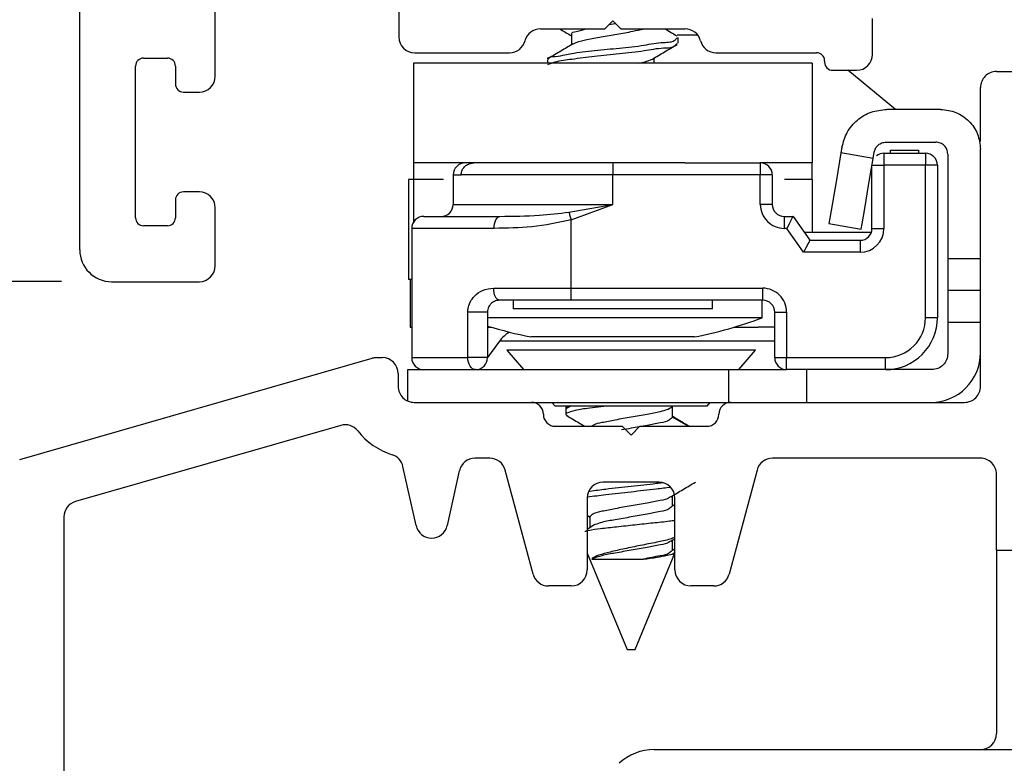
# Model space of a CAD drawing. Extents: x 134.8 to 147.3, y 17.5 to 41.6.
# Drawn here: x 140.6 to 141.9, y 32.6 to 33.5 of the extents above; entities that cross this region are included whole.
import ezdxf

# ---------------------------------------------------------------- set-up
doc = ezdxf.new("R2010")
doc.units = 0
doc.header["$LTSCALE"] = 0.3
doc.header["$MEASUREMENT"] = 0
doc.layers.get('0').update_dxf_attribs({"linetype": 'CONTINUOUS'})
doc.layers.get('Defpoints').update_dxf_attribs({"linetype": 'CONTINUOUS'})
doc.layers.add('PART', color=7, linetype='CONTINUOUS')
doc.styles.add('ARCHITECTURAL', font='simplex.shx', dxfattribs={"height": 0.2})
doc.dimstyles.new('DIM-MMSTACKED', dxfattribs={"dimscale": 0, "dimtxt": 0.125, "dimasz": 0.125, "dimexe": 0.063, "dimexo": 0.063, "dimgap": 0.07, "dimtad": 0, "dimtih": 1, "dimtoh": 1, "dimdec": 4, "dimzin": 4, "dimdsep": 46, "dimlunit": 4, "dimtxsty": 'ARCHITECTURAL', "dimcen": 0.02, "dimclrt": 7, "dimadec": 0, "dimazin": 0, "dimtfac": 0.75, "dimtdec": 4, "dimtmove": 2, "dimatfit": 3, "dimfxl": 1, "dimfrac": 1, "dimtolj": 1, "dimtzin": 4, "dimarcsym": 0})

# ---------------------------------------------------------------- blocks, each defined once
blk = doc.blocks.new('*D5')
at = {"color": 0, "lineweight": -2, "transparency": 16777216}
for p, q in [((140.7946, 35.125), (139.7495, 35.125)), ((139.8125, 35), (139.8125, 34.4299)), ((139.8125, 33.3438), (139.8125, 33.9899)), ((140.7016, 33.2188), (139.7495, 33.2188))]:
    blk.add_line(p, q, dxfattribs=at)
at = {"color": 0, "transparency": 16777216}
for points in [[(139.7917, 35), (139.8333, 35), (139.8125, 35.125)], [(139.7917, 33.3438), (139.8333, 33.3438), (139.8125, 33.2188)]]:
    blk.add_solid(points, dxfattribs=at)
at = {"layer": 'Defpoints', "color": 0, "transparency": 16777216}
for p in [(140.8576, 35.125), (139.8125, 33.2188), (140.7646, 33.2188)]:
    blk.add_point(p, dxfattribs=at)
at = {"color": 7, "transparency": 16777216, "insert": (139.8317, 34.3599), "char_height": 0.2, "attachment_point": 2, "style": 'ARCHITECTURAL'}
blk.add_mtext('\\A1;1{\\H0.75x;\\S15#16;}"', dxfattribs=at)
blk = doc.blocks.new('*D6')
at = {"color": 0, "lineweight": -2, "transparency": 16777216}
for p, q in [((140.7946, 35.125), (138.7677, 35.125)), ((138.8307, 35), (138.8307, 33.4833)), ((138.8307, 31.75), (138.8307, 33.0433)), ((140.5919, 31.625), (138.7677, 31.625))]:
    blk.add_line(p, q, dxfattribs=at)
at = {"color": 0, "transparency": 16777216}
for points in [[(138.8098, 35), (138.8515, 35), (138.8307, 35.125)], [(138.8098, 31.75), (138.8515, 31.75), (138.8307, 31.625)]]:
    blk.add_solid(points, dxfattribs=at)
at = {"layer": 'Defpoints', "color": 0, "transparency": 16777216}
for p in [(140.8576, 35.125), (138.8307, 31.625), (140.6549, 31.625)]:
    blk.add_point(p, dxfattribs=at)
at = {"color": 7, "transparency": 16777216, "insert": (138.8307, 33.4133), "char_height": 0.2, "attachment_point": 2, "style": 'ARCHITECTURAL'}
blk.add_mtext('\\A1;3{\\H0.75x;\\S1#2;}"', dxfattribs=at)
blk = doc.blocks.new('VX7266')
at = {"layer": 'PART'}
for p, q in [((-2.395, -1.1583), (-2.395, 0.063)), ((-1.995, -0.6815), (-1.995, -0.8915)), ((-2.225, -0.9408), (-2.225, -0.7982)), ((-1.7367, -0.8815), (-1.7267, -0.8715)), ((-1.7267, -0.8715), (-1.7167, -0.8815)), ((-1.4011, -0.9135), (-1.4011, -0.8687)), ((-1.8174, -0.8815), (-1.7367, -0.8815)), ((-1.7167, -0.8815), (-1.6361, -0.8815)), ((-1.975, -0.9115), (-1.8561, -0.9115)), ((-1.5974, -0.9115), (-1.4711, -0.9115)), ((-2.315, -0.9182), (-2.285, -0.9182)), ((-1.4611, -0.9215), (-1.4611, -0.9235)), ((-2.325, -1.1182), (-2.325, -0.9282)), ((-2.275, -0.9282), (-2.275, -0.9507)), ((-1.4511, -0.9335), (-1.4211, -0.9335)), ((-2.265, -0.9607), (-2.245, -0.9607)), ((-2.245, -1.0857), (-2.265, -1.0857)), ((-2.275, -1.0958), (-2.275, -1.1182)), ((-2.225, -1.1783), (-2.225, -1.1057)), ((-2.285, -1.1282), (-2.315, -1.1282)), ((-2.355, -1.1983), (-2.245, -1.1983))]:
    blk.add_line(p, q, dxfattribs=at)
for centre, radius, start, end in [((-1.8174, -0.9015), 0.02, 90, 165.5225), ((-1.6361, -0.9015), 0.02, 14.4775, 90), ((-1.975, -0.8915), 0.02, 180, 270), ((-1.8561, -0.8915), 0.02, 270, 345.5225), ((-1.5974, -0.8915), 0.02, 194.4775, 270), ((-1.4711, -0.9215), 0.01, 0, 90), ((-2.315, -0.9282), 0.01, 90, 180), ((-2.285, -0.9282), 0.01, 360, 90), ((-1.4511, -0.9235), 0.01, 180, 270), ((-1.4211, -0.9135), 0.02, 270, 0), ((-2.245, -0.9408), 0.02, 270, 0), ((-2.265, -0.9507), 0.01, 180, 270), ((-2.265, -1.0958), 0.01, 90, 180), ((-2.245, -1.1057), 0.02, 0, 90), ((-2.315, -1.1182), 0.01, 180, 270), ((-2.285, -1.1182), 0.01, 270, 0), ((-2.355, -1.1583), 0.04, 180, 270), ((-2.245, -1.1783), 0.02, 270, 0)]:
    blk.add_arc(centre, radius, start, end, dxfattribs=at)

msp = doc.modelspace()

# ---------------------------------------------------------------- linework, layer by layer
for p, q in [((141.38847, 33.54111), (141.39602, 33.54235)), ((141.34098, 33.52805), (141.34098, 33.51543)), ((141.49954, 33.52755), (141.47345, 33.52755)), ((141.47491, 33.51763), (141.47491, 33.52458)), ((141.14291, 33.49255), (141.14291, 33.36755)), ((141.64291, 33.49255), (141.14291, 33.49255)), ((141.31091, 33.4968), (141.31091, 33.49255)), ((141.44484, 33.49255), (141.44484, 33.4989)), ((141.64291, 33.49255), (141.64291, 33.36755)), ((141.74757, 33.43455), (141.68769, 33.48355)), ((141.87391, 33.48205), (142.0915, 33.48205)), ((141.85391, 33.3943), (141.85391, 33.46205)), ((141.80391, 33.43455), (141.73641, 33.43455)), ((141.73557, 33.39355), (141.79791, 33.39355)), ((141.68022, 33.38713), (141.67903, 33.38016)), ((141.71945, 33.37327), (141.67903, 33.38016)), ((141.71945, 33.37327), (141.72078, 33.38107)), ((141.73291, 33.37955), (141.78491, 33.37955)), ((141.73291, 33.37955), (141.73291, 33.36455)), ((141.74091, 33.37955), (141.74091, 33.38355)), ((141.74091, 33.38355), (141.77641, 33.38355)), ((141.77641, 33.38355), (141.77641, 33.37955)), ((141.78491, 33.37955), (141.78491, 33.36455)), ((141.81291, 33.37855), (141.81291, 33.24755)), ((141.85391, 33.24755), (141.85391, 33.38455)), ((141.14291, 33.36755), (141.14291, 33.34655)), ((141.48332, 33.36755), (141.14291, 33.36755)), ((141.39291, 33.36755), (141.39291, 33.35255)), ((141.48332, 33.36755), (141.57791, 33.36755)), ((141.64291, 33.36755), (141.57791, 33.36755)), ((141.57791, 33.36755), (141.57791, 33.35255)), ((141.64291, 33.34655), (141.64291, 33.36755)), ((141.71791, 33.36455), (141.73291, 33.36455)), ((141.71791, 33.28555), (141.71791, 33.36455)), ((141.73291, 33.36455), (141.73291, 33.28555)), ((141.78491, 33.36455), (141.73291, 33.36455)), ((141.78491, 33.17355), (141.78491, 33.36455)), ((141.79991, 33.36455), (141.78491, 33.36455)), ((141.79991, 33.36455), (141.79991, 33.17355)), ((141.13682, 33.34655), (141.13682, 33.22155)), ((141.14299, 33.34655), (141.13682, 33.34655)), ((141.14299, 33.34655), (141.14299, 33.29318)), ((141.18063, 33.34655), (141.14299, 33.34655)), ((141.19291, 33.35255), (141.19291, 33.31555)), ((141.19291, 33.35255), (141.20292, 33.35255)), ((141.39291, 33.35255), (141.20292, 33.35255)), ((141.39291, 33.31555), (141.39291, 33.35255)), ((141.57791, 33.35255), (141.39291, 33.35255)), ((141.57791, 33.31555), (141.57791, 33.35255)), ((141.59291, 33.35255), (141.57791, 33.35255)), ((141.59291, 33.35255), (141.59291, 33.31555)), ((141.64299, 33.34655), (141.60815, 33.34655)), ((141.64299, 33.34655), (141.64299, 33.28055)), ((141.19291, 33.31555), (141.39291, 33.31555)), ((141.33782, 33.30582), (141.39291, 33.31555)), ((141.34091, 33.29609), (141.39291, 33.31555)), ((141.59291, 33.31555), (141.57791, 33.31555)), ((141.15591, 33.30055), (141.25152, 33.30055)), ((141.34091, 33.21055), (141.34091, 33.29609)), ((141.60791, 33.30055), (141.6189, 33.30055)), ((141.60791, 33.30055), (141.60791, 33.28555)), ((141.6189, 33.30055), (141.63991, 33.27055)), ((141.24428, 33.28555), (141.14091, 33.28555)), ((141.14091, 33.28555), (141.14091, 33.12355)), ((141.61109, 33.28555), (141.60791, 33.28555)), ((141.6321, 33.25555), (141.61109, 33.28555)), ((141.71705, 33.28055), (141.63291, 33.28055)), ((141.66391, 33.29144), (141.70432, 33.28455)), ((141.71791, 33.28555), (141.73291, 33.28555)), ((141.63991, 33.27055), (141.70291, 33.27055)), ((141.70291, 33.27055), (141.70291, 33.25555)), ((141.70291, 33.25555), (141.6321, 33.25555)), ((141.85391, 33.24755), (141.81291, 33.24755)), ((141.81291, 33.24755), (141.81291, 33.20755)), ((141.85391, 33.20755), (141.85391, 33.24755)), ((141.14091, 33.22155), (141.13682, 33.22155)), ((141.13891, 33.22155), (141.13891, 33.16155)), ((141.24361, 33.21055), (141.34091, 33.21055)), ((141.34091, 33.21055), (141.58091, 33.21055)), ((141.34091, 33.19555), (141.34091, 33.21055)), ((141.58091, 33.19555), (141.58091, 33.21055)), ((141.85391, 33.20755), (141.81291, 33.20755)), ((141.81291, 33.20755), (141.81291, 33.16755)), ((141.85391, 33.16755), (141.85391, 33.20755)), ((141.34091, 33.19555), (141.25091, 33.19555)), ((141.26791, 33.19555), (141.26791, 33.18455)), ((141.58091, 33.19555), (141.34091, 33.19555)), ((141.51791, 33.18455), (141.51791, 33.19555)), ((141.58041, 33.17355), (141.58041, 33.19555)), ((141.85391, 33.08755), (141.85391, 33.20066)), ((141.21118, 33.12355), (141.21118, 33.18055)), ((141.23591, 33.18055), (141.21118, 33.18055)), ((141.23591, 33.18055), (141.23591, 33.12355)), ((141.39291, 33.18455), (141.26791, 33.18455)), ((141.51791, 33.18455), (141.39291, 33.18455)), ((141.59591, 33.12355), (141.59591, 33.18055)), ((141.59591, 33.18055), (141.61091, 33.18055)), ((141.61091, 33.18055), (141.61091, 33.12355)), ((141.58041, 33.17355), (141.23591, 33.17355)), ((141.79991, 33.17355), (141.78491, 33.17355)), ((141.13891, 33.16155), (141.14091, 33.16155)), ((141.23591, 33.16155), (141.24128, 33.16155)), ((141.54454, 33.16155), (141.57525, 33.16155)), ((141.59591, 33.16155), (141.57525, 33.16155)), ((141.85391, 33.16755), (141.81291, 33.16755)), ((141.81291, 33.16755), (141.81291, 33.12855)), ((141.25098, 33.14429), (141.23591, 33.12363)), ((141.47491, 33.14429), (141.25098, 33.14429)), ((141.49541, 33.14955), (141.29041, 33.14955)), ((141.59591, 33.14429), (141.47491, 33.14429)), ((141.25991, 33.13285), (141.28103, 33.10855)), ((141.57191, 33.13285), (141.25991, 33.13285)), ((141.55079, 33.10855), (141.57191, 33.13285)), ((140.6494, 32.99609), (141.09121, 33.12278)), ((141.09672, 33.12355), (141.10391, 33.12355)), ((141.14091, 33.12355), (141.21118, 33.12355)), ((141.23591, 33.12355), (141.21118, 33.12355)), ((141.59591, 33.12355), (141.61091, 33.12355)), ((141.61091, 33.12355), (141.73491, 33.12355)), ((141.61091, 33.10855), (141.61091, 33.12355)), ((141.73491, 33.10855), (141.73491, 33.12355)), ((141.13591, 33.06922), (141.13591, 33.10855)), ((141.13591, 33.10855), (141.21998, 33.10855)), ((141.15391, 33.10868), (141.15391, 33.10855)), ((141.22091, 33.10855), (141.53823, 33.10855)), ((141.22541, 33.10924), (141.22491, 33.10855)), ((141.53823, 33.06755), (141.53823, 33.10855)), ((141.53823, 33.10855), (141.61091, 33.10855)), ((141.73491, 33.10855), (141.61091, 33.10855)), ((141.63591, 33.10855), (141.63591, 33.06755)), ((141.79291, 33.10855), (141.73491, 33.10855)), ((141.12391, 33.10355), (141.12391, 33.08755)), ((141.14391, 33.06755), (141.29091, 33.06755)), ((141.29091, 33.06755), (141.53823, 33.06755)), ((141.31667, 33.06755), (141.32076, 33.06285)), ((141.51106, 33.06285), (141.32076, 33.06285)), ((141.33391, 33.06285), (141.33391, 33.05243)), ((141.34033, 33.06285), (141.33391, 33.05937)), ((141.33948, 33.06319), (141.33423, 33.0601)), ((141.4614, 33.05841), (141.46773, 33.06246)), ((141.46784, 33.04896), (141.46784, 33.06285)), ((141.51106, 33.06285), (141.51515, 33.06755)), ((141.53823, 33.06755), (141.54091, 33.06755)), ((141.54091, 33.06755), (141.83391, 33.06755)), ((141.48759, 33.03755), (141.46784, 33.04896)), ((141.05198, 33.03871), (140.7194, 32.94334)), ((141.32091, 33.03755), (141.40491, 33.03755)), ((141.40491, 33.03755), (141.41591, 33.02655)), ((141.41591, 33.02655), (141.42691, 33.03755)), ((141.42691, 33.03755), (141.51091, 33.03755)), ((141.23869, 32.99755), (141.22009, 32.99755)), ((141.85391, 32.99755), (141.59313, 32.99755)), ((141.14629, 32.91322), (141.12991, 32.98711)), ((141.20056, 32.98188), (141.18534, 32.91322)), ((141.29294, 32.85237), (141.25801, 32.98273)), ((141.57381, 32.98273), (141.53888, 32.85237)), ((141.87391, 32.88255), (141.87391, 32.97755)), ((141.45091, 32.96755), (141.38091, 32.96755)), ((141.36091, 32.94755), (141.36091, 32.85755)), ((141.46784, 32.93784), (141.46784, 32.95054)), ((141.47091, 32.85755), (141.47091, 32.94755)), ((141.47091, 32.9372), (141.46784, 32.93903)), ((140.70491, 32.92411), (140.70491, 32.56005)), ((141.36398, 32.92395), (141.36091, 32.92573)), ((141.36091, 32.92545), (141.36398, 32.9235)), ((141.36398, 32.92395), (141.36398, 32.91038)), ((141.37041, 32.91451), (141.36091, 32.90841)), ((141.46586, 32.89381), (141.47091, 32.89682)), ((141.46784, 32.88229), (141.46784, 32.89499)), ((141.36091, 32.87855), (141.41091, 32.75785)), ((141.42091, 32.75785), (141.47091, 32.87855)), ((141.46971, 32.88235), (141.46784, 32.88348)), ((141.87391, 32.88255), (141.92391, 32.88255)), ((141.87391, 32.88255), (141.87391, 32.65255)), ((141.36659, 32.87114), (141.43129, 32.87114)), ((141.34091, 32.83755), (141.31225, 32.83755)), ((141.51956, 32.83755), (141.49091, 32.83755)), ((141.41091, 32.75785), (141.41591, 32.75785)), ((141.41591, 32.75785), (141.42091, 32.75785)), ((141.44491, 32.63255), (142.60291, 32.63255))]:
    msp.add_line(p, q)
at = {"flags": 128}
for points in [[(141.67903, 33.38016), (141.67325, 33.34621), (141.66834, 33.31743), (141.66506, 33.29819), (141.66391, 33.29144)], [(141.70432, 33.28455), (141.70548, 33.2913), (141.70876, 33.31054), (141.71366, 33.33932), (141.71945, 33.37327)], [(141.33782, 33.30582), (141.33814, 33.3048), (141.33849, 33.3037), (141.33886, 33.30254), (141.33925, 33.30132), (141.33965, 33.30005), (141.34006, 33.29875), (141.34048, 33.29742), (141.34091, 33.29609)], [(141.24428, 33.28555), (141.24442, 33.28848), (141.24483, 33.29129), (141.2455, 33.29388), (141.2464, 33.29616), (141.2475, 33.29802), (141.24875, 33.29941), (141.25011, 33.30026), (141.25152, 33.30055)], [(141.6189, 33.30055), (141.61875, 33.30026), (141.61831, 33.29941), (141.61759, 33.29802), (141.61661, 33.29616), (141.61543, 33.29388), (141.61408, 33.29129), (141.61262, 33.28848), (141.61109, 33.28555)], [(141.63991, 33.27055), (141.63976, 33.27026), (141.63931, 33.26941), (141.63859, 33.26802), (141.63762, 33.26616), (141.63644, 33.26388), (141.63509, 33.26129), (141.63362, 33.25848), (141.6321, 33.25555)], [(141.25091, 33.19555), (141.24948, 33.19584), (141.24812, 33.19669), (141.24685, 33.19808), (141.24575, 33.19994), (141.24484, 33.20222), (141.24417, 33.20481), (141.24375, 33.20762), (141.24361, 33.21055)], [(141.22091, 33.10855), (141.21901, 33.10884), (141.21718, 33.10969), (141.2155, 33.11108), (141.21403, 33.11294), (141.21282, 33.11522), (141.21192, 33.11781), (141.21137, 33.12062), (141.21118, 33.12355)]]:
    msp.add_lwpolyline(points, dxfattribs=at)
for centre, radius, start, end in [((141.87391, 33.46205), 0.02, 89.99408, 180.00004), ((141.73291, 33.36454), 0.01501, 90.01404, 128.01856), ((141.78491, 33.36455), 0.015, 359.9966, 90.00452), ((141.20791, 33.35255), 0.015, 89.9974, 180.00148), ((141.57791, 33.35255), 0.015, 359.9966, 90.00452), ((141.17791, 33.31555), 0.015, 269.99548, 0.0034), ((141.60791, 33.31555), 0.03, 179.99852, 270.0026), ((141.60791, 33.31555), 0.015, 179.99852, 270.0026), ((141.15591, 33.28555), 0.015, 89.9974, 180.00148), ((141.70291, 33.28555), 0.03, 270.00505, 359.99831), ((141.7029, 33.28555), 0.015, 270.0127, 359.99514), ((141.58091, 33.18055), 0.03, 359.99852, 90.0026), ((141.58091, 33.18055), 0.015, 359.99852, 90.0026), ((141.39403, 33.67107), 0.53128, 280.99998, 290.53617), ((141.73491, 33.17355), 0.05, 269.99666, 0.00334), ((141.73491, 33.17355), 0.065, 269.99683, 0.00291), ((141.39182, 33.67129), 0.53151, 252.94191, 259.0004), ((141.28489, 33.11958), 0.04196, 120.97729, 143.91827), ((141.09674, 33.10342), 0.02013, 90.04959, 105.94249), ((141.10391, 33.10355), 0.02, 0.00102, 89.9973), ((141.15591, 33.12355), 0.015, 179.99852, 270.0026), ((141.22091, 33.12355), 0.015, 269.9974, 0.00148), ((141.61091, 33.12355), 0.015, 179.99852, 270.0026), ((141.79191, 33.12955), 0.062, 269.99799, 0.00255), ((141.14391, 33.08755), 0.02, 179.99867, 270.00049), ((141.83391, 33.08755), 0.02, 269.9979, 0.00378), ((141.29091, 33.05255), 0.015, 0.00486, 89.99626), ((141.54091, 33.05255), 0.015, 90.00151, 179.99737), ((141.32091, 33.05255), 0.015, 179.99585, 270.00527), ((141.51091, 33.05255), 0.015, 269.99042, 0.00846), ((141.0575, 33.01948), 0.02001, 38.23698, 105.98887), ((141.1439, 33.08754), 0.08998, 218.22613, 252.25883), ((141.11038, 32.98278), 0.02, 12.50155, 72.2495), ((141.22009, 32.97755), 0.02, 90.00748, 167.49077), ((141.23869, 32.97755), 0.02, 15.00424, 89.99509), ((141.59313, 32.97755), 0.02, 89.99848, 165.00219), ((141.85391, 32.97755), 0.02, 359.99832, 90.00084), ((141.38091, 32.94755), 0.02, 90.00578, 179.99506), ((141.45091, 32.94755), 0.02, 0.00661, 89.99255), ((140.7249, 32.92412), 0.02, 105.99205, 180.0034), ((141.16581, 32.91755), 0.02, 192.49848, 347.50152), ((141.31225, 32.85755), 0.02, 194.99781, 270.00152), ((141.34091, 32.85755), 0.02, 270.00662, 359.99506), ((141.49091, 32.85755), 0.02, 179.99974, 269.99858), ((141.51956, 32.85755), 0.02, 270.01094, 344.98973), ((141.85391, 32.65255), 0.02, 270.00764, 359.9932), ((141.4449, 32.56756), 0.06499, 89.99608, 132.67127)]:
    msp.add_arc(centre, radius, start, end)
for points, knots in [([(141.32612, 33.53555), (141.32667, 33.53523), (141.33163, 33.53229), (141.33658, 33.52932), (141.34098, 33.52668)], [0, 0, 0, 0, 0.1097675, 1, 1, 1, 1]), ([(141.3418, 33.52805), (141.3416, 33.5284), (141.34015, 33.53082), (141.35074, 33.53294), (141.3558, 33.53453), (141.35907, 33.53555)], [0, 0, 0, 0, 0.0561826, 0.3906085, 1, 1, 1, 1]), ([(141.3437, 33.51649), (141.34486, 33.51717), (141.34993, 33.52013), (141.36201, 33.5222), (141.37887, 33.52588), (141.39822, 33.52869), (141.41602, 33.53199), (141.42717, 33.5345), (141.4318, 33.53555)], [0, 0, 0, 0, 0.04429155, 0.19434639, 0.399004, 0.62048107, 0.84234694, 1, 1, 1, 1]), ([(141.47368, 33.52614), (141.46852, 33.52916), (141.46319, 33.53228), (141.45789, 33.53545), (141.45772, 33.53555)], [0, 0, 0, 0, 0.967609, 1, 1, 1, 1]), ([(141.31221, 33.4968), (141.3119, 33.49715), (141.30923, 33.50017), (141.32866, 33.50137), (141.34188, 33.50548), (141.37159, 33.50828), (141.40092, 33.51152), (141.43059, 33.51424), (141.45262, 33.51919), (141.46932, 33.51844), (141.47294, 33.52363), (141.4736, 33.52458)], [0, 0, 0, 0, 0.0077425, 0.0670086, 0.1926192, 0.3656502, 0.5535454, 0.7413475, 0.8887555, 0.9796728, 1, 1, 1, 1]), ([(141.31141, 33.49087), (141.3145, 33.49203), (141.32415, 33.49567), (141.34408, 33.49793), (141.37086, 33.50154), (141.40113, 33.50452), (141.43055, 33.50731), (141.45263, 33.51224), (141.46932, 33.5115), (141.47294, 33.51668), (141.4736, 33.51763)], [0, 0, 0, 0, 0.0597246, 0.1863192, 0.3607026, 0.5500662, 0.739336, 0.8878941, 0.9795251, 1, 1, 1, 1]), ([(141.34308, 33.51669), (141.33799, 33.51365), (141.32776, 33.50754), (141.31748, 33.50151), (141.31232, 33.49848)], [0, 0, 0, 0, 0.49758498, 1, 1, 1, 1]), ([(141.44255, 33.49753), (141.44768, 33.50061), (141.45798, 33.50679), (141.46833, 33.51289), (141.47353, 33.51595)], [0, 0, 0, 0, 0.49760798, 1, 1, 1, 1]), ([(141.42574, 33.49255), (141.42829, 33.49303), (141.43407, 33.49413), (141.43953, 33.49634), (141.44258, 33.49757)], [0, 0, 0, 0, 0.4404102, 1, 1, 1, 1]), ([(141.68022, 33.38713), (141.68201, 33.39359), (141.68559, 33.4065), (141.69897, 33.42191), (141.71641, 33.43251), (141.72975, 33.43387), (141.73641, 33.43455)], [0, 0, 0, 0, 0.249993, 0.5000059, 0.7499991, 1, 1, 1, 1]), ([(141.80391, 33.43455), (141.81046, 33.4338), (141.82356, 33.4323), (141.84009, 33.42073), (141.85165, 33.40421), (141.85316, 33.3911), (141.85391, 33.38455)], [0, 0, 0, 0, 0.2500034, 0.5000091, 0.7500231, 1, 1, 1, 1]), ([(141.72078, 33.38107), (141.72125, 33.38277), (141.72219, 33.38617), (141.72571, 33.39023), (141.73031, 33.39301), (141.73381, 33.39337), (141.73557, 33.39355)], [0, 0, 0, 0, 0.24998, 0.5000234, 0.7499913, 1, 1, 1, 1]), ([(141.81291, 33.37855), (141.81268, 33.38052), (141.81223, 33.38445), (141.80876, 33.38941), (141.8038, 33.39287), (141.79987, 33.39332), (141.79791, 33.39355)], [0, 0, 0, 0, 0.2499882, 0.5000203, 0.7499897, 1, 1, 1, 1]), ([(141.20292, 33.35255), (141.20309, 33.35417), (141.20341, 33.35742), (141.20593, 33.36176), (141.20966, 33.36514), (141.21415, 33.3672), (141.21734, 33.36744), (141.21879, 33.36755)], [0, 0, 0, 0, 0.20064982, 0.40118491, 0.60582031, 0.82027055, 1, 1, 1, 1]), ([(141.25152, 33.30055), (141.26801, 33.30071), (141.29688, 33.30098), (141.32553, 33.30437), (141.33782, 33.30582)], [0, 0, 0, 0, 0.5713117, 1, 1, 1, 1]), ([(141.34091, 33.29609), (141.32448, 33.2927), (141.29259, 33.28613), (141.26005, 33.28574), (141.24428, 33.28555)], [0, 0, 0, 0, 0.5153813, 1, 1, 1, 1]), ([(141.21118, 33.18055), (141.21125, 33.18205), (141.21146, 33.18629), (141.21385, 33.1935), (141.21975, 33.20177), (141.22997, 33.20896), (141.23886, 33.21), (141.24361, 33.21055)], [0, 0, 0, 0, 0.0921475, 0.260498, 0.4575267, 0.7102021, 1, 1, 1, 1]), ([(141.25091, 33.19555), (141.2487, 33.19527), (141.24453, 33.19473), (141.23983, 33.1911), (141.23734, 33.18733), (141.2364, 33.18454), (141.23599, 33.18246), (141.23594, 33.1813), (141.23591, 33.18055)], [0, 0, 0, 0, 0.27996637, 0.5296962, 0.72974992, 0.85143259, 0.9041405, 1, 1, 1, 1]), ([(141.81291, 33.12855), (141.81261, 33.12593), (141.81201, 33.12069), (141.80738, 33.11408), (141.80077, 33.10945), (141.79553, 33.10885), (141.79291, 33.10855)], [0, 0, 0, 0, 0.24996862, 0.49997662, 0.75000551, 1, 1, 1, 1]), ([(141.38516, 33.06285), (141.37558, 33.06163), (141.35949, 33.05959), (141.34665, 33.05818), (141.3315, 33.05301), (141.33549, 33.05138), (141.33675, 33.05086)], [0, 0, 0, 0, 0.4857684, 0.8164422, 0.9420316, 1, 1, 1, 1]), ([(141.46114, 33.05855), (141.45826, 33.05757), (141.45008, 33.05475), (141.43475, 33.05245), (141.41596, 33.04887), (141.39688, 33.04579), (141.38122, 33.04218), (141.3705, 33.04089), (141.36717, 33.03786), (141.36683, 33.03755)], [0, 0, 0, 0, 0.09399154, 0.26739625, 0.47765104, 0.68790285, 0.86131053, 0.98568931, 1, 1, 1, 1]), ([(141.33517, 33.05095), (141.34033, 33.04793), (141.34789, 33.04349), (141.35543, 33.03899), (141.35783, 33.03755)], [0, 0, 0, 0, 0.6811677, 1, 1, 1, 1]), ([(141.46784, 33.04896), (141.46659, 33.04773), (141.46244, 33.04366), (141.4507, 33.04166), (141.4349, 33.03831), (141.4186, 33.03557), (141.40794, 33.03365), (141.40396, 33.03294)], [0, 0, 0, 0, 0.0776424, 0.2588143, 0.5113923, 0.8176453, 1, 1, 1, 1]), ([(141.48864, 33.03755), (141.48556, 33.03938), (141.47861, 33.04352), (141.4717, 33.04773), (141.46784, 33.05008)], [0, 0, 0, 0, 0.4417476, 1, 1, 1, 1]), ([(141.46533, 32.96099), (141.45941, 32.96024), (141.44296, 32.95816), (141.41591, 32.95521), (141.38714, 32.95205), (141.36897, 32.94975), (141.36135, 32.94878)], [0, 0, 0, 0, 0.17074341, 0.47524059, 0.77973247, 1, 1, 1, 1]), ([(141.4553, 32.96669), (141.45273, 32.96637), (141.43961, 32.96471), (141.41591, 32.96216), (141.388, 32.95909), (141.3707, 32.9569), (141.36394, 32.95604)], [0, 0, 0, 0, 0.08448293, 0.43107178, 0.77766033, 1, 1, 1, 1]), ([(141.46571, 32.94927), (141.47081, 32.95233), (141.48107, 32.95847), (141.49137, 32.96452), (141.49655, 32.96756)], [0, 0, 0, 0, 0.4979023, 1, 1, 1, 1]), ([(141.46509, 32.94934), (141.46471, 32.949), (141.46136, 32.94593), (141.4506, 32.94461), (141.43493, 32.94103), (141.4159, 32.93786), (141.39693, 32.93459), (141.38112, 32.93126), (141.36937, 32.92926), (141.36522, 32.92518), (141.36398, 32.92395)], [0, 0, 0, 0, 0.0144977, 0.129121, 0.2889212, 0.4826805, 0.676437, 0.83624, 0.9508607, 1, 1, 1, 1]), ([(141.46784, 32.93784), (141.46659, 32.93662), (141.46244, 32.93254), (141.4507, 32.93055), (141.4349, 32.92719), (141.41587, 32.92402), (141.39706, 32.92047), (141.38174, 32.91815), (141.37356, 32.91535), (141.37068, 32.91436)], [0, 0, 0, 0, 0.051304, 0.1710176, 0.3379144, 0.5402824, 0.7426434, 0.9095431, 1, 1, 1, 1]), ([(141.35801, 32.90599), (141.35941, 32.90639), (141.36584, 32.90824), (141.37921, 32.90968), (141.39866, 32.91193), (141.42066, 32.91426), (141.44273, 32.91668), (141.45955, 32.91817), (141.46858, 32.91964), (141.47091, 32.92002)], [0, 0, 0, 0, 0.03844177, 0.17623973, 0.35254671, 0.55536246, 0.75892035, 0.93792507, 1, 1, 1, 1]), ([(141.47091, 32.89836), (141.46896, 32.89763), (141.46155, 32.89488), (141.44689, 32.89202), (141.42772, 32.88829), (141.40822, 32.88417), (141.39063, 32.88041), (141.37703, 32.87687), (141.36919, 32.87361), (141.36681, 32.87136), (141.36659, 32.87114)], [0, 0, 0, 0, 0.0574333, 0.2190418, 0.4123076, 0.5990329, 0.7715784, 0.9094321, 0.9914161, 1, 1, 1, 1]), ([(141.46519, 32.89387), (141.46478, 32.8935), (141.46139, 32.89039), (141.4506, 32.88905), (141.43493, 32.88546), (141.41586, 32.88238), (141.39706, 32.8788), (141.38029, 32.87625), (141.37081, 32.87272), (141.36659, 32.87114)], [0, 0, 0, 0, 0.0163215, 0.1350187, 0.3004986, 0.5011444, 0.7017915, 0.8672742, 1, 1, 1, 1]), ([(141.46784, 32.88229), (141.46659, 32.88107), (141.46244, 32.87699), (141.4491, 32.87467), (141.43825, 32.87252), (141.43129, 32.87114)], [0, 0, 0, 0, 0.1332541, 0.4440983, 1, 1, 1, 1]), ([(141.43129, 32.87114), (141.43709, 32.87185), (141.44716, 32.87307), (141.45944, 32.87599), (141.46795, 32.87682), (141.47042, 32.87954), (141.47094, 32.88012)], [0, 0, 0, 0, 0.423373, 0.7355732, 0.9438893, 1, 1, 1, 1])]:
    msp.add_open_spline(points, degree=3, knots=knots)

# ---------------------------------------------------------------- block references
at = {"ltscale": 3.333333}
msp.add_blockref('VX7266', (143.11964, 34.41705), dxfattribs=at)

# ---------------------------------------------------------------- dimensions: what is measured, and where the dimension line sits
for base, p1, p2, picture, middle in [((138.83066, 31.62505), (140.85764, 35.12505), (140.65491, 31.62505), '*D6', (138.83066, 33.26334)), ((139.8124997682, 33.2187997647), (140.8576368495, 35.1250497647), (140.7646360263, 33.2187997647), '*D5', (139.8317331819, 34.2099223336))]:
    dim = msp.add_linear_dim(base=base, p1=p1, p2=p2, angle=90, dimstyle='DIM-MMSTACKED', override={"dimscale": 1, "dimpost": '\\X'})
    dim.commit()
    dim.dimension.update_dxf_attribs({"geometry": picture, "text_midpoint": middle, "dimtype": 160})

doc.saveas('drawing.dxf')
